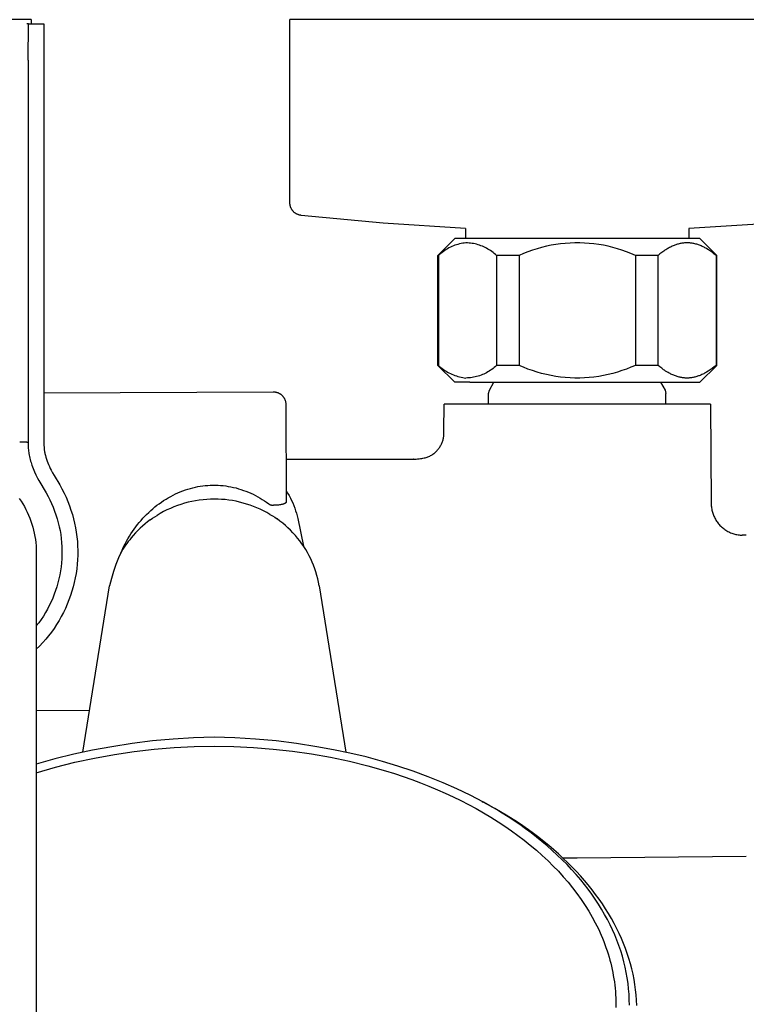
# Model space of a CAD drawing. Units: millimetres. Extents: x -657 to 411, y -1313 to 1410.
# Drawn here: x 267 to 353, y -959 to -842 of the extents above; entities that cross this region are included whole.
import ezdxf

# ---------------------------------------------------------------- set-up
doc = ezdxf.new("R2010")
doc.units = ezdxf.units.MM
doc.header["$MEASUREMENT"] = 0

msp = doc.modelspace()

# ---------------------------------------------------------------- linework, layer by layer
for p, q in [((268.29, -842), (248.52, -842)), ((268.79, -842), (268.29, -842)), ((268.79, -842), (268.79, -842.5)), ((299.4, -863.67), (299.4, -842)), ((349.7, -842), (299.4, -842)), ((362.4, -842), (349.7, -842)), ((268.48, -842.5), (268.29, -842.5)), ((268.44, -846.8), (268.48, -842.5)), ((268.48, -842.5), (269.81, -842.5)), ((269.81, -842.5), (270.3, -842.5)), ((270.31, -842.5), (270.31, -892)), ((268.44, -846.8), (268.44, -892)), ((299.4, -863.72), (299.4, -863.67)), ((299.41, -863.77), (299.4, -863.72)), ((299.41, -863.82), (299.41, -863.77)), ((299.42, -863.88), (299.41, -863.82)), ((299.42, -863.93), (299.42, -863.88)), ((299.43, -863.98), (299.42, -863.93)), ((299.45, -864.03), (299.43, -863.98)), ((299.46, -864.08), (299.45, -864.03)), ((299.47, -864.13), (299.46, -864.08)), ((299.49, -864.18), (299.47, -864.13)), ((299.51, -864.23), (299.49, -864.18)), ((299.53, -864.27), (299.51, -864.23)), ((299.55, -864.32), (299.53, -864.27)), ((299.58, -864.37), (299.55, -864.32)), ((299.6, -864.41), (299.58, -864.37)), ((299.63, -864.46), (299.6, -864.41)), ((299.66, -864.5), (299.63, -864.46)), ((299.68, -864.55), (299.66, -864.5)), ((299.72, -864.59), (299.68, -864.55)), ((299.75, -864.63), (299.72, -864.59)), ((299.78, -864.67), (299.75, -864.63)), ((299.82, -864.71), (299.78, -864.67)), ((299.85, -864.74), (299.82, -864.71)), ((299.89, -864.78), (299.85, -864.74)), ((299.93, -864.81), (299.89, -864.78)), ((299.97, -864.85), (299.93, -864.81)), ((300.01, -864.88), (299.97, -864.85)), ((300.06, -864.91), (300.01, -864.88)), ((300.1, -864.94), (300.06, -864.91)), ((300.14, -864.96), (300.1, -864.94)), ((300.19, -864.99), (300.14, -864.96)), ((300.24, -865.01), (300.19, -864.99)), ((300.28, -865.03), (300.24, -865.01)), ((300.33, -865.05), (300.28, -865.03)), ((300.38, -865.07), (300.33, -865.05)), ((300.43, -865.09), (300.38, -865.07)), ((300.48, -865.11), (300.43, -865.09)), ((300.53, -865.12), (300.48, -865.11)), ((300.58, -865.13), (300.53, -865.12)), ((300.63, -865.14), (300.58, -865.13)), ((300.68, -865.15), (300.63, -865.14)), ((300.73, -865.16), (300.68, -865.15)), ((310.44, -866.09), (300.73, -865.16)), ((320.18, -866.7), (310.44, -866.09)), ((320.18, -866.7), (320.18, -867.9)), ((356.36, -866.09), (346.62, -866.7)), ((346.62, -866.7), (346.62, -867.9)), ((316.9, -869.9), (318.9, -867.9)), ((318.22, -869.01), (318.05, -869.1)), ((318.39, -868.93), (318.22, -869.01)), ((318.57, -868.85), (318.39, -868.93)), ((318.75, -868.77), (318.57, -868.85)), ((318.93, -868.7), (318.75, -868.77)), ((320.68, -867.9), (318.9, -867.9)), ((319.11, -868.64), (318.93, -868.7)), ((319.29, -868.59), (319.11, -868.64)), ((319.48, -868.54), (319.29, -868.59)), ((319.66, -868.5), (319.48, -868.54)), ((319.85, -868.46), (319.66, -868.5)), ((320.04, -868.43), (319.85, -868.46)), ((320.23, -868.41), (320.04, -868.43)), ((320.42, -868.41), (320.23, -868.41)), ((320.6, -868.43), (320.42, -868.41)), ((320.78, -868.44), (320.6, -868.43)), ((347.9, -867.9), (320.68, -867.9)), ((320.96, -868.47), (320.78, -868.44)), ((321.14, -868.5), (320.96, -868.47)), ((321.32, -868.54), (321.14, -868.5)), ((321.49, -868.58), (321.32, -868.54)), ((321.67, -868.63), (321.49, -868.58)), ((321.84, -868.68), (321.67, -868.63)), ((322.01, -868.75), (321.84, -868.68)), ((322.18, -868.81), (322.01, -868.75)), ((322.35, -868.88), (322.18, -868.81)), ((322.52, -868.96), (322.35, -868.88)), ((322.68, -869.05), (322.52, -868.96)), ((322.84, -869.14), (322.68, -869.05)), ((329.19, -868.95), (328.65, -869.1)), ((329.75, -868.81), (329.19, -868.95)), ((330.3, -868.7), (329.75, -868.81)), ((330.86, -868.6), (330.3, -868.7)), ((331.42, -868.52), (330.86, -868.6)), ((331.99, -868.47), (331.42, -868.52)), ((332.55, -868.43), (331.99, -868.47)), ((333.12, -868.41), (332.55, -868.43)), ((333.69, -868.41), (333.12, -868.41)), ((334.25, -868.43), (333.69, -868.41)), ((334.82, -868.47), (334.25, -868.43)), ((335.38, -868.52), (334.82, -868.47)), ((335.94, -868.6), (335.38, -868.52)), ((336.5, -868.7), (335.94, -868.6)), ((337.06, -868.81), (336.5, -868.7)), ((337.61, -868.95), (337.06, -868.81)), ((338.15, -869.1), (337.61, -868.95)), ((344.2, -869.03), (344.1, -869.09)), ((344.31, -868.97), (344.2, -869.03)), ((344.42, -868.91), (344.31, -868.97)), ((344.53, -868.86), (344.42, -868.91)), ((344.64, -868.81), (344.53, -868.86)), ((344.75, -868.76), (344.64, -868.81)), ((344.85, -868.72), (344.75, -868.76)), ((344.95, -868.68), (344.85, -868.72)), ((345.05, -868.64), (344.95, -868.68)), ((345.15, -868.61), (345.05, -868.64)), ((345.25, -868.58), (345.15, -868.61)), ((345.35, -868.55), (345.25, -868.58)), ((345.45, -868.52), (345.35, -868.55)), ((345.56, -868.5), (345.45, -868.52)), ((345.66, -868.48), (345.56, -868.5)), ((345.77, -868.46), (345.66, -868.48)), ((345.87, -868.44), (345.77, -868.46)), ((345.98, -868.43), (345.87, -868.44)), ((346.08, -868.42), (345.98, -868.43)), ((346.19, -868.41), (346.08, -868.42)), ((346.29, -868.41), (346.19, -868.41)), ((346.4, -868.4), (346.29, -868.41)), ((346.5, -868.41), (346.4, -868.4)), ((346.6, -868.41), (346.5, -868.41)), ((346.71, -868.42), (346.6, -868.41)), ((346.81, -868.43), (346.71, -868.42)), ((346.91, -868.44), (346.81, -868.43)), ((347.01, -868.46), (346.91, -868.44)), ((347.11, -868.47), (347.01, -868.46)), ((347.21, -868.49), (347.11, -868.47)), ((347.32, -868.52), (347.21, -868.49)), ((347.43, -868.55), (347.32, -868.52)), ((347.54, -868.58), (347.43, -868.55)), ((347.65, -868.61), (347.54, -868.58)), ((347.76, -868.65), (347.65, -868.61)), ((347.86, -868.69), (347.76, -868.65)), ((347.97, -868.73), (347.86, -868.69)), ((347.9, -867.9), (349.9, -869.9)), ((348.07, -868.77), (347.97, -868.73)), ((348.18, -868.82), (348.07, -868.77)), ((348.29, -868.88), (348.18, -868.82)), ((348.4, -868.93), (348.29, -868.88)), ((348.51, -868.99), (348.4, -868.93)), ((348.61, -869.05), (348.51, -868.99)), ((348.72, -869.11), (348.61, -869.05)), ((316.9, -882.9), (316.9, -869.9)), ((316.9, -869.9), (316.97, -869.9)), ((317.12, -869.77), (316.97, -869.9)), ((316.97, -869.9), (316.97, -882.9)), ((317.26, -869.65), (317.12, -869.77)), ((317.41, -869.53), (317.26, -869.65)), ((317.57, -869.42), (317.41, -869.53)), ((317.73, -869.31), (317.57, -869.42)), ((317.89, -869.2), (317.73, -869.31)), ((318.05, -869.1), (317.89, -869.2)), ((322.99, -869.23), (322.84, -869.14)), ((323.14, -869.33), (322.99, -869.23)), ((323.29, -869.44), (323.14, -869.33)), ((323.44, -869.55), (323.29, -869.44)), ((323.58, -869.66), (323.44, -869.55)), ((323.72, -869.78), (323.58, -869.66)), ((323.85, -869.9), (323.72, -869.78)), ((323.85, -869.9), (323.85, -882.9)), ((326.53, -869.9), (323.85, -869.9)), ((327.05, -869.68), (326.53, -869.9)), ((326.53, -869.9), (326.53, -882.9)), ((327.57, -869.47), (327.05, -869.68)), ((328.11, -869.28), (327.57, -869.47)), ((328.65, -869.1), (328.11, -869.28)), ((338.69, -869.28), (338.15, -869.1)), ((339.23, -869.47), (338.69, -869.28)), ((339.76, -869.68), (339.23, -869.47)), ((340.28, -869.9), (339.76, -869.68)), ((340.28, -869.9), (340.28, -882.9)), ((342.96, -869.9), (340.28, -869.9)), ((343.18, -869.72), (342.96, -869.9)), ((342.96, -882.9), (342.96, -869.9)), ((343.41, -869.54), (343.18, -869.72)), ((343.65, -869.38), (343.41, -869.54)), ((343.77, -869.29), (343.65, -869.38)), ((343.89, -869.22), (343.77, -869.29)), ((344.1, -869.09), (343.89, -869.22)), ((348.93, -869.24), (348.72, -869.11)), ((349.04, -869.31), (348.93, -869.24)), ((349.16, -869.39), (349.04, -869.31)), ((349.39, -869.56), (349.16, -869.39)), ((349.61, -869.73), (349.39, -869.56)), ((349.83, -869.9), (349.61, -869.73)), ((349.83, -869.9), (349.83, -882.9)), ((349.9, -869.9), (349.83, -869.9)), ((349.9, -882.9), (349.9, -869.9)), ((316.97, -882.9), (316.9, -882.9)), ((318.9, -884.9), (316.9, -882.91)), ((316.97, -882.9), (317.12, -883.03)), ((317.12, -883.03), (317.26, -883.16)), ((323.72, -883.03), (323.58, -883.15)), ((323.85, -882.9), (323.72, -883.03)), ((326.53, -882.9), (323.85, -882.9)), ((327.05, -883.13), (326.53, -882.9)), ((340.28, -882.9), (339.76, -883.13)), ((342.96, -882.9), (340.28, -882.9)), ((343.17, -883.08), (342.96, -882.9)), ((349.9, -882.91), (347.9, -884.9)), ((349.83, -882.9), (349.6, -883.09)), ((349.9, -882.9), (349.83, -882.9)), ((317.26, -883.16), (317.41, -883.28)), ((317.41, -883.28), (317.57, -883.39)), ((317.57, -883.39), (317.73, -883.5)), ((317.73, -883.5), (317.89, -883.6)), ((317.89, -883.6), (318.05, -883.7)), ((318.05, -883.7), (318.22, -883.79)), ((318.22, -883.79), (318.39, -883.88)), ((318.39, -883.88), (318.57, -883.96)), ((318.57, -883.96), (318.75, -884.03)), ((318.75, -884.03), (318.93, -884.1)), ((318.93, -884.1), (319.11, -884.16)), ((319.11, -884.16), (319.29, -884.22)), ((321.67, -884.18), (321.5, -884.23)), ((321.84, -884.13), (321.67, -884.18)), ((322.02, -884.07), (321.84, -884.13)), ((322.19, -884), (322.02, -884.07)), ((322.35, -883.93), (322.19, -884)), ((322.52, -883.85), (322.35, -883.93)), ((322.68, -883.77), (322.52, -883.85)), ((322.84, -883.68), (322.68, -883.77)), ((322.99, -883.58), (322.84, -883.68)), ((323.14, -883.48), (322.99, -883.58)), ((323.29, -883.38), (323.14, -883.48)), ((323.44, -883.26), (323.29, -883.38)), ((323.58, -883.15), (323.44, -883.26)), ((327.57, -883.34), (327.05, -883.13)), ((328.11, -883.53), (327.57, -883.34)), ((328.65, -883.7), (328.11, -883.53)), ((329.19, -883.86), (328.65, -883.7)), ((329.75, -883.99), (329.19, -883.86)), ((330.3, -884.11), (329.75, -883.99)), ((330.86, -884.21), (330.3, -884.11)), ((331.42, -884.28), (330.86, -884.21)), ((335.94, -884.21), (335.38, -884.28)), ((336.5, -884.11), (335.94, -884.21)), ((337.06, -883.99), (336.5, -884.11)), ((337.61, -883.86), (337.06, -883.99)), ((338.15, -883.7), (337.61, -883.86)), ((338.69, -883.53), (338.15, -883.7)), ((339.23, -883.34), (338.69, -883.53)), ((339.76, -883.13), (339.23, -883.34)), ((343.4, -883.25), (343.17, -883.08)), ((343.62, -883.42), (343.4, -883.25)), ((343.74, -883.49), (343.62, -883.42)), ((343.86, -883.57), (343.74, -883.49)), ((344.06, -883.7), (343.86, -883.57)), ((344.17, -883.76), (344.06, -883.7)), ((344.28, -883.82), (344.17, -883.76)), ((344.38, -883.88), (344.28, -883.82)), ((344.49, -883.93), (344.38, -883.88)), ((344.6, -883.98), (344.49, -883.93)), ((344.71, -884.03), (344.6, -883.98)), ((344.82, -884.08), (344.71, -884.03)), ((344.92, -884.12), (344.82, -884.08)), ((345.03, -884.16), (344.92, -884.12)), ((345.13, -884.2), (345.03, -884.16)), ((345.24, -884.23), (345.13, -884.2)), ((347.64, -884.2), (347.54, -884.23)), ((347.74, -884.16), (347.64, -884.2)), ((347.84, -884.13), (347.74, -884.16)), ((347.94, -884.09), (347.84, -884.13)), ((348.04, -884.05), (347.94, -884.09)), ((348.15, -884), (348.04, -884.05)), ((348.26, -883.95), (348.15, -884)), ((348.37, -883.89), (348.26, -883.95)), ((348.47, -883.84), (348.37, -883.89)), ((348.58, -883.78), (348.47, -883.84)), ((348.68, -883.72), (348.58, -883.78)), ((348.89, -883.59), (348.68, -883.72)), ((349.01, -883.51), (348.89, -883.59)), ((349.13, -883.43), (349.01, -883.51)), ((349.37, -883.26), (349.13, -883.43)), ((349.6, -883.09), (349.37, -883.26)), ((320.68, -884.9), (318.9, -884.9)), ((319.29, -884.22), (319.48, -884.27)), ((319.48, -884.27), (319.67, -884.31)), ((319.67, -884.31), (319.85, -884.35)), ((319.85, -884.35), (320.04, -884.38)), ((320.04, -884.38), (320.23, -884.4)), ((320.42, -884.39), (320.23, -884.4)), ((320.6, -884.38), (320.42, -884.39)), ((320.78, -884.37), (320.6, -884.38)), ((320.68, -884.9), (347.9, -884.9)), ((320.96, -884.34), (320.78, -884.37)), ((321.14, -884.31), (320.96, -884.34)), ((321.32, -884.27), (321.14, -884.31)), ((321.5, -884.23), (321.32, -884.27)), ((323.01, -885.82), (323.54, -884.9)), ((331.99, -884.34), (331.42, -884.28)), ((332.55, -884.38), (331.99, -884.34)), ((333.12, -884.4), (332.55, -884.38)), ((333.69, -884.4), (333.12, -884.4)), ((334.25, -884.38), (333.69, -884.4)), ((334.82, -884.34), (334.25, -884.38)), ((335.38, -884.28), (334.82, -884.34)), ((343.27, -884.9), (343.79, -885.82)), ((345.35, -884.26), (345.24, -884.23)), ((345.46, -884.29), (345.35, -884.26)), ((345.57, -884.31), (345.46, -884.29)), ((345.67, -884.34), (345.57, -884.31)), ((345.77, -884.35), (345.67, -884.34)), ((345.87, -884.37), (345.77, -884.35)), ((345.98, -884.38), (345.87, -884.37)), ((346.08, -884.39), (345.98, -884.38)), ((346.18, -884.4), (346.08, -884.39)), ((346.28, -884.4), (346.18, -884.4)), ((346.38, -884.4), (346.28, -884.4)), ((346.49, -884.4), (346.38, -884.4)), ((346.6, -884.4), (346.49, -884.4)), ((346.7, -884.39), (346.6, -884.4)), ((346.81, -884.38), (346.7, -884.39)), ((346.91, -884.37), (346.81, -884.38)), ((347.02, -884.35), (346.91, -884.37)), ((347.12, -884.33), (347.02, -884.35)), ((347.23, -884.31), (347.12, -884.33)), ((347.33, -884.29), (347.23, -884.31)), ((347.43, -884.26), (347.33, -884.29)), ((347.54, -884.23), (347.43, -884.26)), ((270.31, -886.15), (297.42, -886.03)), ((297.42, -886.03), (297.47, -886.03)), ((297.47, -886.03), (297.52, -886.03)), ((297.52, -886.03), (297.57, -886.04)), ((297.57, -886.04), (297.62, -886.04)), ((297.62, -886.04), (297.67, -886.05)), ((297.67, -886.05), (297.72, -886.06)), ((297.72, -886.06), (297.77, -886.07)), ((297.77, -886.07), (297.82, -886.08)), ((297.82, -886.08), (297.87, -886.1)), ((297.87, -886.1), (297.92, -886.11)), ((297.92, -886.11), (297.97, -886.13)), ((297.97, -886.13), (298.02, -886.15)), ((298.02, -886.15), (298.06, -886.17)), ((298.06, -886.17), (298.11, -886.19)), ((298.11, -886.19), (298.15, -886.22)), ((298.15, -886.22), (298.2, -886.24)), ((298.2, -886.24), (298.24, -886.27)), ((298.24, -886.27), (298.28, -886.3)), ((298.28, -886.3), (298.33, -886.33)), ((298.33, -886.33), (298.37, -886.36)), ((298.37, -886.36), (298.4, -886.39)), ((298.4, -886.39), (298.44, -886.43)), ((298.44, -886.43), (298.48, -886.46)), ((298.48, -886.46), (298.52, -886.5)), ((298.52, -886.5), (298.55, -886.54)), ((322.9, -886.22), (323.01, -885.82)), ((322.9, -887.5), (322.9, -886.22)), ((343.79, -885.82), (343.9, -886.22)), ((343.9, -887.5), (343.9, -886.22)), ((298.55, -886.54), (298.58, -886.58)), ((298.58, -886.58), (298.62, -886.62)), ((298.62, -886.62), (298.65, -886.66)), ((298.65, -886.66), (298.67, -886.7)), ((298.67, -886.7), (298.7, -886.74)), ((298.7, -886.74), (298.73, -886.79)), ((298.73, -886.79), (298.75, -886.83)), ((298.75, -886.83), (298.78, -886.88)), ((298.78, -886.88), (298.8, -886.93)), ((298.8, -886.93), (298.82, -886.97)), ((298.82, -886.97), (298.84, -887.02)), ((298.84, -887.02), (298.85, -887.07)), ((298.85, -887.07), (298.87, -887.12)), ((298.87, -887.12), (298.88, -887.17)), ((298.88, -887.17), (298.89, -887.22)), ((298.89, -887.22), (298.9, -887.27)), ((298.9, -887.27), (298.91, -887.32)), ((298.91, -887.32), (298.92, -887.37)), ((298.92, -887.37), (298.92, -887.42)), ((298.92, -887.42), (298.92, -887.47)), ((298.92, -887.47), (298.92, -887.52)), ((298.92, -887.53), (298.98, -899.06)), ((317.62, -890.68), (317.65, -887.5)), ((333.4, -887.5), (317.65, -887.5)), ((340.95, -887.5), (333.4, -887.5)), ((349.15, -887.5), (340.95, -887.5)), ((349.15, -887.5), (349.25, -899.26)), ((317.61, -891.21), (317.62, -891.1)), ((317.63, -890.79), (317.62, -890.68)), ((317.62, -891.1), (317.63, -891)), ((317.63, -890.89), (317.63, -890.79)), ((317.63, -891), (317.63, -890.89)), ((267.78, -892), (267.44, -892)), ((268.28, -892), (267.78, -892)), ((268.28, -892), (268.44, -892)), ((268.44, -892), (268.44, -892.38)), ((270.31, -892), (270.31, -892.4)), ((317.24, -892.4), (317.29, -892.31)), ((317.29, -892.31), (317.33, -892.21)), ((317.33, -892.21), (317.38, -892.12)), ((317.38, -892.12), (317.42, -892.02)), ((317.42, -892.02), (317.45, -891.92)), ((317.45, -891.92), (317.49, -891.82)), ((317.49, -891.82), (317.52, -891.72)), ((317.52, -891.72), (317.54, -891.62)), ((317.54, -891.62), (317.57, -891.52)), ((317.57, -891.52), (317.59, -891.41)), ((317.59, -891.41), (317.6, -891.31)), ((317.6, -891.31), (317.61, -891.21)), ((268.44, -892.38), (268.45, -892.56)), ((268.45, -892.56), (268.46, -892.75)), ((268.46, -892.75), (268.47, -892.9)), ((268.47, -892.9), (268.48, -893.05)), ((268.48, -893.05), (268.5, -893.2)), ((268.5, -893.2), (268.53, -893.35)), ((268.53, -893.35), (268.56, -893.53)), ((270.31, -892.4), (270.32, -892.59)), ((270.32, -892.59), (270.32, -892.68)), ((270.32, -892.68), (270.33, -892.76)), ((270.33, -892.76), (270.34, -892.84)), ((270.34, -892.84), (270.35, -892.92)), ((270.35, -892.92), (270.36, -893.03)), ((270.36, -893.03), (270.38, -893.13)), ((270.38, -893.13), (270.4, -893.24)), ((270.4, -893.24), (270.43, -893.35)), ((270.43, -893.35), (270.45, -893.46)), ((270.45, -893.46), (270.48, -893.56)), ((316.05, -893.58), (316.15, -893.52)), ((316.15, -893.52), (316.25, -893.47)), ((316.25, -893.47), (316.33, -893.41)), ((316.33, -893.41), (316.42, -893.34)), ((316.42, -893.34), (316.5, -893.28)), ((316.5, -893.28), (316.58, -893.21)), ((316.58, -893.21), (316.66, -893.14)), ((316.66, -893.14), (316.73, -893.07)), ((316.73, -893.07), (316.81, -892.99)), ((316.81, -892.99), (316.88, -892.91)), ((316.88, -892.91), (316.94, -892.83)), ((316.94, -892.83), (317.01, -892.75)), ((317.01, -892.75), (317.07, -892.66)), ((317.07, -892.66), (317.13, -892.58)), ((317.13, -892.58), (317.18, -892.49)), ((317.18, -892.49), (317.24, -892.4)), ((268.56, -893.53), (268.59, -893.7)), ((268.59, -893.7), (268.63, -893.88)), ((268.63, -893.88), (268.68, -894.05)), ((268.68, -894.05), (268.73, -894.22)), ((268.73, -894.22), (268.78, -894.39)), ((268.78, -894.39), (268.83, -894.56)), ((268.83, -894.56), (268.89, -894.73)), ((270.48, -893.56), (270.54, -893.78)), ((270.54, -893.78), (270.61, -894)), ((270.61, -894), (270.69, -894.22)), ((270.69, -894.22), (270.77, -894.44)), ((270.77, -894.44), (270.86, -894.65)), ((270.86, -894.65), (270.96, -894.87)), ((298.95, -894), (314, -894)), ((314.03, -894), (314, -894)), ((314.03, -894), (314.19, -894)), ((314.19, -894), (314.36, -893.99)), ((314.36, -893.99), (314.52, -893.98)), ((314.52, -893.98), (314.68, -893.97)), ((314.68, -893.97), (314.85, -893.94)), ((314.85, -893.94), (315.01, -893.92)), ((315.01, -893.92), (315.14, -893.89)), ((315.14, -893.89), (315.28, -893.86)), ((315.28, -893.86), (315.41, -893.83)), ((315.41, -893.83), (315.52, -893.79)), ((315.52, -893.79), (315.63, -893.76)), ((315.63, -893.76), (315.74, -893.72)), ((315.74, -893.72), (315.84, -893.67)), ((315.84, -893.67), (315.95, -893.63)), ((315.95, -893.63), (316.05, -893.58)), ((268.89, -894.73), (268.96, -894.92)), ((268.96, -894.92), (269.03, -895.11)), ((269.03, -895.11), (269.11, -895.3)), ((269.11, -895.3), (269.19, -895.49)), ((269.19, -895.49), (269.36, -895.86)), ((270.96, -894.87), (271.06, -895.09)), ((271.06, -895.09), (271.16, -895.3)), ((271.16, -895.3), (271.33, -895.62)), ((271.33, -895.62), (271.51, -895.93)), ((269.36, -895.86), (269.54, -896.23)), ((269.54, -896.23), (269.71, -896.54)), ((269.71, -896.54), (270.56, -897.99)), ((271.51, -895.93), (272.18, -897.05)), ((270.56, -897.99), (270.79, -898.4)), ((272.18, -897.05), (272.44, -897.53)), ((272.44, -897.53), (272.69, -898.01)), ((272.69, -898.01), (272.92, -898.5)), ((285.58, -898.26), (285.87, -898.12)), ((285.87, -898.12), (286.15, -897.99)), ((286.15, -897.99), (286.44, -897.87)), ((286.44, -897.87), (286.74, -897.75)), ((286.74, -897.75), (287.04, -897.64)), ((287.04, -897.64), (287.34, -897.55)), ((287.34, -897.55), (287.64, -897.46)), ((287.64, -897.46), (287.93, -897.38)), ((287.93, -897.38), (288.22, -897.31)), ((288.22, -897.31), (288.51, -897.25)), ((288.51, -897.25), (288.8, -897.2)), ((288.8, -897.2), (289.09, -897.16)), ((289.09, -897.16), (289.39, -897.13)), ((289.39, -897.13), (289.68, -897.1)), ((289.68, -897.1), (289.98, -897.08)), ((289.98, -897.08), (290.29, -897.07)), ((290.29, -897.07), (290.59, -897.08)), ((290.59, -897.08), (290.9, -897.09)), ((290.9, -897.09), (291.21, -897.11)), ((291.21, -897.11), (291.51, -897.13)), ((291.51, -897.13), (291.82, -897.17)), ((291.82, -897.17), (292.12, -897.22)), ((292.12, -897.22), (292.43, -897.27)), ((292.43, -897.27), (292.73, -897.34)), ((292.73, -897.34), (293.03, -897.41)), ((293.03, -897.41), (293.33, -897.5)), ((293.33, -897.5), (293.62, -897.59)), ((293.62, -897.59), (293.91, -897.69)), ((293.91, -897.69), (294.2, -897.79)), ((294.2, -897.79), (294.49, -897.91)), ((294.49, -897.91), (294.77, -898.03)), ((294.77, -898.03), (295.05, -898.16)), ((295.05, -898.16), (295.33, -898.3)), ((298.97, -897.75), (299.14, -898.03)), ((299.14, -898.03), (299.31, -898.31)), ((267.39, -898.66), (267.6, -898.97)), ((267.6, -898.97), (267.8, -899.29)), ((267.8, -899.29), (267.99, -899.61)), ((270.79, -898.4), (271.01, -898.83)), ((271.01, -898.83), (271.21, -899.26)), ((271.21, -899.26), (271.4, -899.7)), ((272.92, -898.5), (273.13, -899)), ((273.13, -899), (273.33, -899.51)), ((283.68, -899.46), (283.94, -899.27)), ((283.94, -899.27), (284.21, -899.09)), ((284.21, -899.09), (284.47, -898.91)), ((284.47, -898.91), (284.75, -898.73)), ((284.75, -898.73), (285.02, -898.57)), ((285.02, -898.57), (285.3, -898.41)), ((285.3, -898.41), (285.58, -898.26)), ((286.52, -899.35), (286.09, -899.49)), ((286.94, -899.22), (286.52, -899.35)), ((287.37, -899.1), (286.94, -899.22)), ((287.81, -899), (287.37, -899.1)), ((288.25, -898.92), (287.81, -899)), ((288.69, -898.85), (288.25, -898.92)), ((289.13, -898.8), (288.69, -898.85)), ((289.57, -898.76), (289.13, -898.8)), ((290.02, -898.74), (289.57, -898.76)), ((290.46, -898.73), (290.02, -898.74)), ((290.9, -898.74), (290.46, -898.73)), ((291.33, -898.76), (290.9, -898.74)), ((291.76, -898.79), (291.33, -898.76)), ((292.19, -898.84), (291.76, -898.79)), ((292.61, -898.91), (292.19, -898.84)), ((293.04, -898.99), (292.61, -898.91)), ((293.46, -899.08), (293.04, -898.99)), ((293.88, -899.19), (293.46, -899.08)), ((294.29, -899.31), (293.88, -899.19)), ((294.7, -899.44), (294.29, -899.31)), ((295.33, -898.3), (295.6, -898.45)), ((295.6, -898.45), (295.87, -898.6)), ((295.87, -898.6), (296.13, -898.76)), ((296.13, -898.76), (296.4, -898.93)), ((296.4, -898.93), (296.65, -899.1)), ((296.65, -899.1), (296.9, -899.28)), ((296.9, -899.28), (296.93, -899.3)), ((296.93, -899.3), (296.95, -899.32)), ((296.95, -899.32), (296.98, -899.33)), ((296.98, -899.33), (297.01, -899.35)), ((297.01, -899.35), (297.03, -899.36)), ((298.49, -899.35), (298.43, -899.37)), ((298.55, -899.34), (298.49, -899.35)), ((298.6, -899.32), (298.55, -899.34)), ((298.64, -899.31), (298.6, -899.32)), ((298.69, -899.29), (298.64, -899.31)), ((298.71, -899.28), (298.69, -899.29)), ((298.73, -899.28), (298.71, -899.28)), ((298.75, -899.27), (298.73, -899.28)), ((298.77, -899.26), (298.75, -899.27)), ((298.78, -899.25), (298.77, -899.26)), ((298.8, -899.25), (298.78, -899.25)), ((298.82, -899.24), (298.8, -899.25)), ((298.83, -899.23), (298.82, -899.24)), ((298.85, -899.22), (298.83, -899.23)), ((298.87, -899.21), (298.85, -899.22)), ((298.88, -899.2), (298.87, -899.21)), ((298.89, -899.19), (298.88, -899.2)), ((298.9, -899.18), (298.89, -899.19)), ((298.89, -899.19), (298.89, -899.19)), ((298.91, -899.18), (298.9, -899.18)), ((298.92, -899.17), (298.91, -899.17)), ((298.91, -899.17), (298.91, -899.18)), ((298.93, -899.16), (298.92, -899.16)), ((298.92, -899.16), (298.92, -899.17)), ((298.94, -899.15), (298.93, -899.15)), ((298.93, -899.15), (298.93, -899.16)), ((298.95, -899.14), (298.94, -899.14)), ((298.94, -899.14), (298.94, -899.15)), ((298.96, -899.12), (298.95, -899.13)), ((298.95, -899.13), (298.95, -899.13)), ((298.95, -899.13), (298.95, -899.14)), ((298.95, -899.14), (298.95, -899.14)), ((298.97, -899.1), (298.96, -899.11)), ((298.96, -899.11), (298.96, -899.11)), ((298.96, -899.11), (298.96, -899.12)), ((298.96, -899.12), (298.96, -899.12)), ((298.96, -899.12), (298.96, -899.12)), ((298.98, -899.07), (298.97, -899.07)), ((298.97, -899.07), (298.97, -899.08)), ((298.97, -899.08), (298.97, -899.08)), ((298.97, -899.08), (298.97, -899.08)), ((298.97, -899.08), (298.97, -899.08)), ((298.97, -899.08), (298.97, -899.09)), ((298.97, -899.09), (298.97, -899.09)), ((298.97, -899.09), (298.97, -899.09)), ((298.97, -899.09), (298.97, -899.09)), ((298.97, -899.09), (298.97, -899.1)), ((298.97, -899.1), (298.97, -899.1)), ((298.97, -899.1), (298.97, -899.1)), ((298.97, -899.1), (298.97, -899.1)), ((298.97, -899.1), (298.97, -899.1)), ((298.98, -899.06), (298.98, -899.06)), ((298.98, -899.06), (298.98, -899.06)), ((298.98, -899.06), (298.98, -899.07)), ((298.98, -899.07), (298.98, -899.07)), ((298.98, -899.07), (298.98, -899.07)), ((299.31, -898.31), (299.46, -898.6)), ((299.46, -898.6), (299.61, -898.89)), ((299.61, -898.89), (299.74, -899.18)), ((299.74, -899.18), (299.87, -899.48)), ((349.25, -899.26), (349.25, -899.38)), ((267.99, -899.61), (268.17, -899.94)), ((268.17, -899.94), (268.34, -900.28)), ((268.34, -900.28), (268.49, -900.62)), ((271.4, -899.7), (271.57, -900.15)), ((271.57, -900.15), (271.73, -900.6)), ((273.33, -899.51), (273.5, -900.02)), ((273.5, -900.02), (273.67, -900.54)), ((282.46, -900.53), (282.7, -900.31)), ((282.7, -900.31), (282.94, -900.08)), ((282.94, -900.08), (283.18, -899.87)), ((283.18, -899.87), (283.43, -899.66)), ((283.43, -899.66), (283.68, -899.46)), ((284.07, -900.42), (283.69, -900.65)), ((284.46, -900.21), (284.07, -900.42)), ((284.86, -900.01), (284.46, -900.21)), ((285.27, -899.82), (284.86, -900.01)), ((285.68, -899.65), (285.27, -899.82)), ((286.09, -899.49), (285.68, -899.65)), ((295.11, -899.59), (294.7, -899.44)), ((295.51, -899.75), (295.11, -899.59)), ((295.9, -899.93), (295.51, -899.75)), ((296.29, -900.11), (295.9, -899.93)), ((296.67, -900.32), (296.29, -900.11)), ((297.05, -900.53), (296.67, -900.32)), ((297.03, -899.36), (297.06, -899.37)), ((297.06, -899.37), (297.09, -899.39)), ((297.09, -899.39), (297.12, -899.4)), ((297.12, -899.4), (297.15, -899.41)), ((297.15, -899.41), (297.18, -899.42)), ((297.18, -899.42), (297.21, -899.43)), ((297.21, -899.43), (297.23, -899.43)), ((297.23, -899.43), (297.26, -899.44)), ((297.26, -899.44), (297.29, -899.45)), ((297.29, -899.45), (297.33, -899.45)), ((297.33, -899.45), (297.36, -899.45)), ((297.36, -899.45), (297.39, -899.46)), ((297.39, -899.46), (297.42, -899.46)), ((297.42, -899.46), (297.45, -899.46)), ((297.45, -899.46), (297.48, -899.46)), ((297.62, -899.46), (297.48, -899.46)), ((297.77, -899.45), (297.62, -899.46)), ((297.91, -899.44), (297.77, -899.45)), ((298.06, -899.43), (297.91, -899.44)), ((298.18, -899.41), (298.06, -899.43)), ((298.25, -899.4), (298.18, -899.41)), ((298.31, -899.39), (298.25, -899.4)), ((298.37, -899.38), (298.31, -899.39)), ((298.43, -899.37), (298.37, -899.38)), ((299.87, -899.48), (299.98, -899.79)), ((299.98, -899.79), (300.08, -900.1)), ((300.08, -900.1), (300.18, -900.41)), ((300.18, -900.41), (300.26, -900.72)), ((349.25, -899.38), (349.26, -899.51)), ((349.26, -899.51), (349.27, -899.64)), ((349.27, -899.64), (349.29, -899.77)), ((349.29, -899.77), (349.31, -899.9)), ((349.31, -899.9), (349.33, -900.02)), ((349.33, -900.02), (349.36, -900.15)), ((349.36, -900.15), (349.39, -900.28)), ((349.39, -900.28), (349.43, -900.4)), ((349.43, -900.4), (349.47, -900.52)), ((268.49, -900.62), (268.63, -900.97)), ((268.63, -900.97), (268.77, -901.32)), ((268.77, -901.32), (268.89, -901.68)), ((268.89, -901.68), (268.99, -902.04)), ((271.73, -900.6), (271.87, -901.06)), ((271.87, -901.06), (272, -901.52)), ((272, -901.52), (272.11, -901.99)), ((273.67, -900.54), (273.81, -901.06)), ((273.81, -901.06), (273.93, -901.59)), ((273.93, -901.59), (274.04, -902.12)), ((281.39, -901.73), (281.59, -901.48)), ((281.59, -901.48), (281.8, -901.24)), ((281.8, -901.24), (282.01, -901)), ((282.27, -901.67), (281.97, -901.92)), ((282.01, -901), (282.23, -900.76)), ((282.23, -900.76), (282.46, -900.53)), ((282.57, -901.42), (282.27, -901.67)), ((282.88, -901.19), (282.57, -901.42)), ((282.88, -901.19), (283.15, -901)), ((283.15, -901), (283.41, -900.82)), ((283.41, -900.82), (283.69, -900.65)), ((297.05, -900.53), (297.33, -900.7)), ((297.33, -900.7), (297.61, -900.88)), ((297.61, -900.88), (297.88, -901.07)), ((298.22, -901.32), (297.88, -901.07)), ((298.55, -901.57), (298.22, -901.32)), ((298.87, -901.84), (298.55, -901.57)), ((300.26, -900.72), (300.33, -901.04)), ((300.33, -901.04), (301.02, -904.29)), ((349.47, -900.52), (349.52, -900.64)), ((349.52, -900.64), (349.57, -900.76)), ((349.57, -900.76), (349.63, -900.88)), ((349.63, -900.88), (349.68, -900.99)), ((349.68, -900.99), (349.75, -901.11)), ((349.75, -901.11), (349.81, -901.22)), ((349.81, -901.22), (349.88, -901.33)), ((349.88, -901.33), (349.96, -901.43)), ((349.96, -901.43), (350.03, -901.54)), ((350.03, -901.54), (350.11, -901.64)), ((350.11, -901.64), (350.2, -901.73)), ((268.99, -902.04), (269.09, -902.4)), ((269.09, -902.4), (269.17, -902.77)), ((269.17, -902.77), (269.24, -903.14)), ((272.11, -901.99), (272.21, -902.46)), ((272.21, -902.46), (272.29, -902.93)), ((274.04, -902.12), (274.13, -902.65)), ((274.13, -902.65), (274.2, -903.19)), ((280.41, -903.12), (280.59, -902.83)), ((280.59, -902.83), (280.78, -902.55)), ((280.78, -902.55), (280.97, -902.27)), ((281.14, -902.73), (280.88, -903.02)), ((280.97, -902.27), (281.18, -902)), ((281.41, -902.45), (281.14, -902.73)), ((281.18, -902), (281.39, -901.73)), ((281.69, -902.18), (281.41, -902.45)), ((281.97, -901.92), (281.69, -902.18)), ((299.18, -902.12), (298.87, -901.84)), ((299.48, -902.41), (299.18, -902.12)), ((299.77, -902.71), (299.48, -902.41)), ((300.05, -903.02), (299.77, -902.71)), ((350.2, -901.73), (350.28, -901.83)), ((350.28, -901.83), (350.38, -901.92)), ((350.38, -901.92), (350.47, -902.01)), ((350.47, -902.01), (350.57, -902.1)), ((350.57, -902.1), (350.67, -902.18)), ((350.67, -902.18), (350.77, -902.26)), ((350.77, -902.26), (350.87, -902.33)), ((350.87, -902.33), (350.98, -902.4)), ((350.98, -902.4), (351.09, -902.47)), ((351.09, -902.47), (351.2, -902.54)), ((351.2, -902.54), (351.32, -902.6)), ((351.32, -902.6), (351.43, -902.65)), ((351.43, -902.65), (351.55, -902.7)), ((351.55, -902.7), (351.67, -902.75)), ((351.67, -902.75), (351.79, -902.8)), ((351.79, -902.8), (351.92, -902.84)), ((351.92, -902.84), (352.04, -902.87)), ((269.24, -903.14), (269.3, -903.51)), ((269.3, -903.51), (269.34, -903.88)), ((269.34, -903.88), (269.38, -904.25)), ((272.29, -902.93), (272.35, -903.4)), ((272.35, -903.4), (272.39, -903.88)), ((272.39, -903.88), (272.43, -904.36)), ((274.2, -903.19), (274.26, -903.73)), ((274.26, -903.73), (274.29, -904.27)), ((279.73, -904.38), (279.91, -904.01)), ((279.91, -904.01), (280.07, -903.71)), ((280.11, -903.96), (279.95, -904.19)), ((280.07, -903.71), (280.24, -903.41)), ((280.28, -903.74), (280.11, -903.96)), ((280.24, -903.41), (280.41, -903.12)), ((280.45, -903.53), (280.28, -903.74)), ((280.63, -903.32), (280.45, -903.53)), ((280.88, -903.02), (280.63, -903.32)), ((300.32, -903.33), (300.05, -903.02)), ((300.58, -903.66), (300.32, -903.33)), ((300.82, -904), (300.58, -903.66)), ((301.06, -904.34), (300.82, -904)), ((352.04, -902.87), (352.16, -902.9)), ((352.16, -902.9), (352.29, -902.93)), ((352.29, -902.93), (352.42, -902.95)), ((352.42, -902.95), (352.55, -902.97)), ((352.55, -902.97), (352.67, -902.99)), ((352.67, -902.99), (352.8, -902.99)), ((352.8, -902.99), (352.93, -903)), ((353.4, -903), (352.93, -903)), ((269.38, -904.25), (269.4, -904.63)), ((269.4, -904.63), (269.4, -905)), ((269.4, -905), (269.4, -962.02)), ((272.43, -904.36), (272.44, -904.84)), ((272.44, -904.84), (272.44, -905.32)), ((274.29, -904.27), (274.31, -904.82)), ((274.31, -904.82), (274.3, -905.36)), ((279.39, -905.14), (279.25, -905.4)), ((279.39, -905.14), (279.55, -904.75)), ((279.52, -904.89), (279.39, -905.14)), ((279.66, -904.65), (279.52, -904.89)), ((279.55, -904.75), (279.73, -904.38)), ((279.8, -904.42), (279.66, -904.65)), ((279.95, -904.19), (279.8, -904.42)), ((301.28, -904.7), (301.06, -904.34)), ((301.49, -905.06), (301.28, -904.7)), ((301.69, -905.42), (301.49, -905.06)), ((272.38, -906.27), (272.33, -906.75)), ((272.42, -905.79), (272.38, -906.27)), ((272.44, -905.32), (272.42, -905.79)), ((274.28, -905.9), (274.24, -906.44)), ((274.3, -905.36), (274.28, -905.9)), ((279.12, -905.66), (278.82, -906.48)), ((279.25, -905.4), (279.12, -905.66)), ((301.87, -905.8), (301.69, -905.42)), ((302.04, -906.18), (301.87, -905.8)), ((302.2, -906.56), (302.04, -906.18)), ((272.26, -907.22), (272.18, -907.69)), ((272.33, -906.75), (272.26, -907.22)), ((274.18, -906.98), (274.11, -907.52)), ((274.24, -906.44), (274.18, -906.98)), ((278.55, -907.3), (278.3, -908.13)), ((278.82, -906.48), (278.55, -907.3)), ((302.35, -906.96), (302.2, -906.56)), ((302.48, -907.35), (302.35, -906.96)), ((302.59, -907.75), (302.48, -907.35)), ((271.96, -908.63), (271.83, -909.09)), ((272.08, -908.16), (271.96, -908.63)), ((272.18, -907.69), (272.08, -908.16)), ((273.9, -908.58), (273.77, -909.11)), ((274.01, -908.05), (273.9, -908.58)), ((274.11, -907.52), (274.01, -908.05)), ((278.3, -908.13), (278.07, -908.97)), ((302.7, -908.16), (302.59, -907.75)), ((302.78, -908.56), (302.7, -908.16)), ((302.86, -908.97), (302.78, -908.56)), ((271.69, -909.54), (271.52, -909.99)), ((271.83, -909.09), (271.69, -909.54)), ((273.62, -909.63), (273.45, -910.15)), ((273.77, -909.11), (273.62, -909.63)), ((274.92, -928.67), (278.07, -908.97)), ((302.86, -908.97), (306.01, -928.67)), ((271.15, -910.88), (270.94, -911.31)), ((271.35, -910.44), (271.15, -910.88)), ((271.52, -909.99), (271.35, -910.44)), ((273.27, -910.66), (273.07, -911.16)), ((273.45, -910.15), (273.27, -910.66)), ((270.49, -912.15), (270.24, -912.56)), ((270.72, -911.73), (270.49, -912.15)), ((270.94, -911.31), (270.72, -911.73)), ((272.61, -912.15), (272.36, -912.63)), ((272.85, -911.66), (272.61, -912.15)), ((273.07, -911.16), (272.85, -911.66)), ((269.97, -912.96), (269.69, -913.35)), ((270.24, -912.56), (269.97, -912.96)), ((272.09, -913.1), (271.81, -913.56)), ((272.36, -912.63), (272.09, -913.1)), ((269.69, -913.35), (269.4, -913.73)), ((271.19, -914.46), (270.86, -914.89)), ((271.51, -914.02), (271.19, -914.46)), ((271.81, -913.56), (271.51, -914.02)), ((270.52, -915.31), (270.16, -915.71)), ((270.86, -914.89), (270.52, -915.31)), ((269.79, -916.11), (269.4, -916.49)), ((270.16, -915.71), (269.79, -916.11)), ((275.71, -923.73), (269.4, -923.76)), ((285.59, -927.12), (283.15, -927.34)), ((288.02, -926.97), (285.59, -927.12)), ((290.46, -926.9), (288.02, -926.97)), ((292.91, -926.97), (290.46, -926.9)), ((295.34, -927.12), (292.91, -926.97)), ((297.77, -927.34), (295.34, -927.12)), ((276.07, -928.44), (273.83, -928.92)), ((278.32, -928.03), (276.07, -928.44)), ((280.73, -927.65), (278.32, -928.03)), ((283.15, -927.34), (280.73, -927.65)), ((280.99, -928.58), (283.35, -928.3)), ((283.35, -928.3), (285.72, -928.11)), ((285.72, -928.11), (288.09, -928)), ((288.09, -928), (290.46, -927.97)), ((290.46, -927.97), (292.79, -928)), ((292.79, -928), (295.11, -928.11)), ((295.11, -928.11), (297.42, -928.3)), ((297.42, -928.3), (299.73, -928.55)), ((300.2, -927.65), (297.77, -927.34)), ((302.61, -928.03), (300.2, -927.65)), ((304.56, -928.38), (302.61, -928.03)), ((306.51, -928.78), (304.56, -928.38)), ((271.6, -929.47), (269.4, -930.1)), ((273.83, -928.92), (271.6, -929.47)), ((273.98, -929.87), (276.3, -929.36)), ((276.3, -929.36), (278.64, -928.93)), ((278.64, -928.93), (280.99, -928.58)), ((299.73, -928.55), (301.98, -928.88)), ((301.98, -928.88), (304.22, -929.27)), ((304.22, -929.27), (306.44, -929.74)), ((308.44, -929.24), (306.51, -928.78)), ((310.36, -929.76), (308.44, -929.24)), ((269.4, -931.13), (271.68, -930.46)), ((271.68, -930.46), (273.98, -929.87)), ((306.44, -929.74), (308.64, -930.29)), ((308.64, -930.29), (310.73, -930.89)), ((312.18, -930.31), (310.36, -929.76)), ((313.99, -930.91), (312.18, -930.31)), ((310.73, -930.89), (311.77, -931.21)), ((311.77, -931.21), (312.8, -931.55)), ((312.8, -931.55), (313.82, -931.91)), ((313.82, -931.91), (314.84, -932.29)), ((315.78, -931.57), (313.99, -930.91)), ((317.55, -932.29), (315.78, -931.57)), ((314.84, -932.29), (315.85, -932.69)), ((315.85, -932.69), (316.85, -933.11)), ((316.85, -933.11), (317.79, -933.52)), ((319.16, -933), (317.55, -932.29)), ((320.74, -933.77), (319.16, -933)), ((317.79, -933.52), (318.71, -933.95)), ((318.71, -933.95), (319.63, -934.4)), ((322.3, -934.58), (320.74, -933.77)), ((319.63, -934.4), (320.53, -934.86)), ((320.53, -934.86), (321.43, -935.35)), ((321.43, -935.35), (322.31, -935.85)), ((322.17, -934.51), (322.29, -934.58)), ((323.66, -935.33), (322.29, -934.58)), ((323.07, -935.01), (322.3, -934.58)), ((323.83, -935.46), (323.07, -935.01)), ((325.01, -936.13), (323.66, -935.33)), ((324.53, -935.88), (323.83, -935.46)), ((322.31, -935.85), (323.19, -936.37)), ((323.19, -936.37), (324.05, -936.91)), ((325.23, -936.32), (324.53, -935.88)), ((326.33, -936.97), (325.01, -936.13)), ((325.92, -936.78), (325.23, -936.32)), ((324.05, -936.91), (324.84, -937.43)), ((324.84, -937.43), (325.61, -937.96)), ((326.6, -937.24), (325.92, -936.78)), ((326.98, -937.4), (326.33, -936.97)), ((327.27, -937.72), (326.6, -937.24)), ((327.62, -937.85), (326.98, -937.4)), ((327.93, -938.21), (327.27, -937.72)), ((325.61, -937.96), (326.37, -938.51)), ((326.37, -938.51), (327.12, -939.08)), ((328.23, -938.3), (327.62, -937.85)), ((328.58, -938.72), (327.93, -938.21)), ((328.84, -938.76), (328.23, -938.3)), ((329.22, -939.23), (328.58, -938.72)), ((329.45, -939.23), (328.84, -938.76)), ((327.12, -939.08), (327.85, -939.67)), ((327.85, -939.67), (328.57, -940.27)), ((329.84, -939.75), (329.22, -939.23)), ((330.04, -939.71), (329.45, -939.23)), ((330.45, -940.29), (329.84, -939.75)), ((330.62, -940.21), (330.04, -939.71)), ((328.57, -940.27), (329.27, -940.89)), ((329.27, -940.89), (329.96, -941.54)), ((331.04, -940.84), (330.45, -940.29)), ((331.19, -940.71), (330.62, -940.21)), ((331.62, -941.4), (331.04, -940.84)), ((331.75, -941.23), (331.19, -940.71)), ((333.4, -941.19), (331.72, -941.2)), ((332.3, -941.76), (331.75, -941.23)), ((353.4, -941), (333.4, -941.19)), ((329.96, -941.54), (330.57, -942.14)), ((330.57, -942.14), (331.17, -942.76)), ((332.19, -941.97), (331.62, -941.4)), ((332.74, -942.56), (332.19, -941.97)), ((332.81, -942.26), (332.3, -941.76)), ((333.3, -942.78), (332.81, -942.26)), ((331.17, -942.76), (331.75, -943.4)), ((331.75, -943.4), (332.31, -944.05)), ((333.28, -943.16), (332.74, -942.56)), ((333.81, -943.78), (333.28, -943.16)), ((333.78, -943.3), (333.3, -942.78)), ((334.25, -943.84), (333.78, -943.3)), ((332.31, -944.05), (332.85, -944.72)), ((332.85, -944.72), (333.37, -945.4)), ((334.25, -944.33), (333.81, -943.78)), ((334.71, -944.38), (334.25, -943.84)), ((334.69, -944.89), (334.25, -944.33)), ((335.15, -944.94), (334.71, -944.38)), ((333.37, -945.4), (333.87, -946.1)), ((335.11, -945.46), (334.69, -944.89)), ((335.51, -946.05), (335.11, -945.46)), ((335.58, -945.5), (335.15, -944.94)), ((336, -946.08), (335.58, -945.5)), ((333.87, -946.1), (334.35, -946.82)), ((334.35, -946.82), (334.77, -947.49)), ((335.9, -946.64), (335.51, -946.05)), ((336.28, -947.25), (335.9, -946.64)), ((336.38, -946.63), (336, -946.08)), ((336.75, -947.19), (336.38, -946.63)), ((334.77, -947.49), (335.17, -948.18)), ((335.17, -948.18), (335.54, -948.88)), ((336.63, -947.86), (336.28, -947.25)), ((336.97, -948.48), (336.63, -947.86)), ((337.1, -947.76), (336.75, -947.19)), ((337.44, -948.33), (337.1, -947.76)), ((335.54, -948.88), (335.9, -949.59)), ((337.28, -949.08), (336.97, -948.48)), ((337.57, -949.68), (337.28, -949.08)), ((337.76, -948.92), (337.44, -948.33)), ((338.06, -949.51), (337.76, -948.92)), ((335.9, -949.59), (336.22, -950.31)), ((336.22, -950.31), (336.38, -950.68)), ((337.84, -950.3), (337.57, -949.68)), ((338.09, -950.91), (337.84, -950.3)), ((338.36, -950.11), (338.06, -949.51)), ((338.63, -950.72), (338.36, -950.11)), ((336.38, -950.68), (336.53, -951.05)), ((336.53, -951.05), (336.67, -951.42)), ((336.67, -951.42), (336.8, -951.79)), ((338.32, -951.54), (338.09, -950.91)), ((338.54, -952.17), (338.32, -951.54)), ((338.88, -951.3), (338.63, -950.72)), ((339.1, -951.89), (338.88, -951.3)), ((336.8, -951.79), (336.93, -952.17)), ((336.93, -952.17), (337.05, -952.54)), ((337.05, -952.54), (337.16, -952.91)), ((337.16, -952.91), (337.26, -953.27)), ((338.74, -952.81), (338.54, -952.17)), ((338.91, -953.46), (338.74, -952.81)), ((339.32, -952.49), (339.1, -951.89)), ((339.51, -953.09), (339.32, -952.49)), ((337.26, -953.27), (337.36, -953.64)), ((337.36, -953.64), (337.45, -954)), ((337.45, -954), (337.53, -954.37)), ((339.07, -954.09), (338.91, -953.46)), ((339.2, -954.73), (339.07, -954.09)), ((339.69, -953.7), (339.51, -953.09)), ((339.85, -954.32), (339.69, -953.7)), ((337.53, -954.37), (337.6, -954.74)), ((337.6, -954.74), (337.67, -955.11)), ((337.67, -955.11), (337.73, -955.49)), ((339.31, -955.37), (339.2, -954.73)), ((340, -954.93), (339.85, -954.32)), ((340.12, -955.56), (340, -954.93)), ((337.73, -955.49), (337.79, -955.86)), ((337.79, -955.86), (337.83, -956.24)), ((337.83, -956.24), (337.87, -956.61)), ((339.41, -956.02), (339.31, -955.37)), ((339.48, -956.67), (339.41, -956.02)), ((340.23, -956.17), (340.12, -955.56)), ((340.31, -956.78), (340.23, -956.17)), ((337.87, -956.61), (337.91, -956.99)), ((337.91, -956.99), (337.93, -957.37)), ((337.93, -957.37), (337.95, -957.74)), ((339.53, -957.32), (339.48, -956.67)), ((339.56, -957.97), (339.53, -957.32)), ((340.38, -957.39), (340.31, -956.78)), ((340.43, -958.01), (340.38, -957.39)), ((337.95, -957.74), (337.96, -958.12)), ((337.96, -958.12), (337.96, -958.5)), ((337.96, -958.5), (337.96, -958.88)), ((339.57, -958.62), (339.56, -957.97)), ((340.46, -958.63), (340.43, -958.01))]:
    msp.add_line(p, q)

doc.saveas('drawing.dxf')
